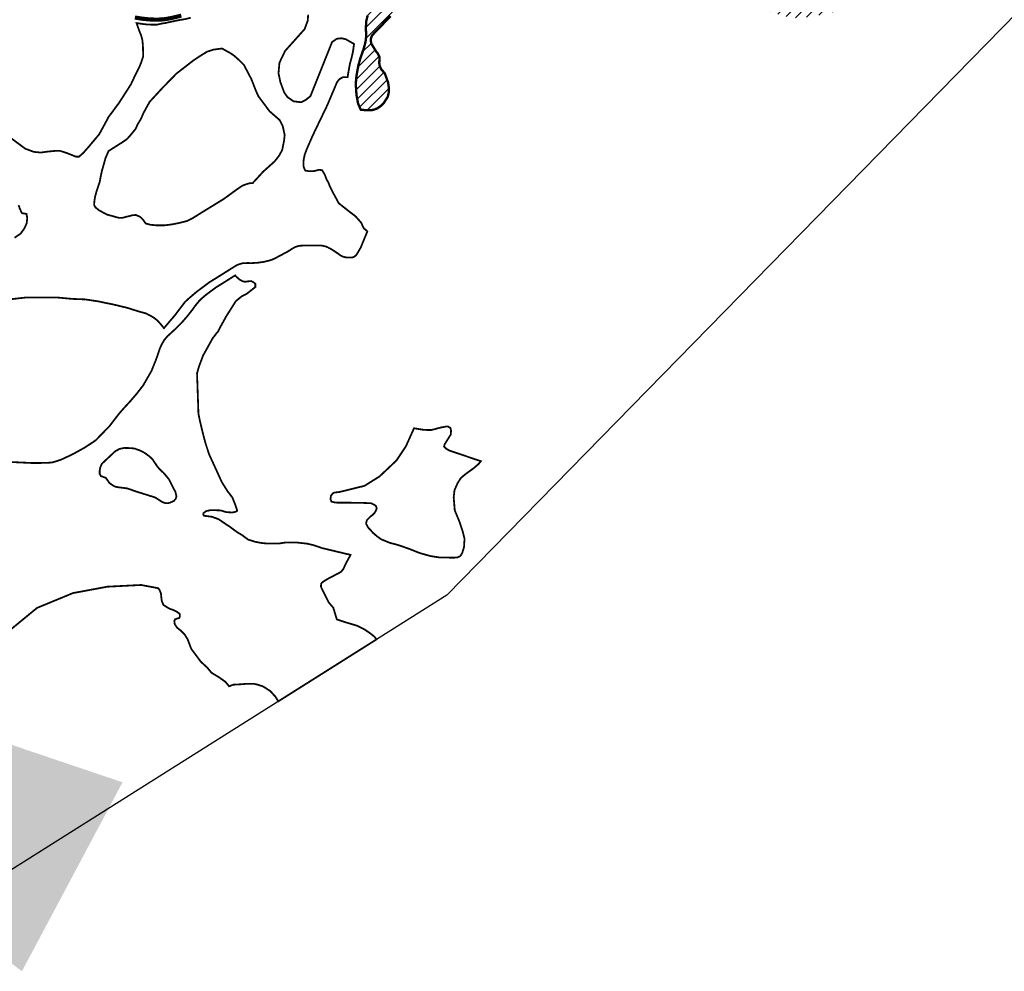
# Model space of a CAD drawing. Extents: x 36587064 to 36587905, y 3106324 to 3106999.
# Drawn here: x 36587800 to 36587831, y 3106515 to 3106544 of the extents above; entities that cross this region are included whole.
import ezdxf

# ---------------------------------------------------------------- set-up
doc = ezdxf.new("R2010")
doc.units = 0
doc.header["$LTSCALE"] = 0.5
for name, color, linetype in [('建设规模范围', 7, 'CONTINUOUS'), ('新建田间道路', 7, 'CONTINUOUS'), ('村界', 7, 'CONTINUOUS'), ('灌溉渠', 7, 'CONTINUOUS'), ('田土坎整修区域', 192, 'CONTINUOUS')]:
    doc.layers.add(name, color=color, linetype=linetype)
doc.styles.get("Standard").update_dxf_attribs({"font": 'rs.shx', "bigfont": 'hztxt.shx'})
doc.dimstyles.new('ISO-25', dxfattribs={"dimtxt": 2.5, "dimasz": 2.5, "dimexe": 1.25, "dimexo": 0.625, "dimtad": 1, "dimtxsty": 'Standard', "dimcen": 2.5, "dimadec": 0, "dimazin": 0, "dimtfac": 1, "dimtmove": 0, "dimatfit": 3, "dimfxl": 0, "dimarcsym": 0})

msp = doc.modelspace()

# ---------------------------------------------------------------- hatches: boundary and pattern name
at = {"layer": '田土坎整修区域'}
h = msp.add_hatch(dxfattribs=at)
h.set_pattern_fill('ANSI31', color=256, scale=1.8225, style=0)
h.set_pattern_definition([(45, (35253613.15029, 2993322.35038), (-0.16108776359, 0.16108776359), [])])
h.paths.add_polyline_path([(36587836.336, 3106551.347), (36587836.398, 3106551.2), (36587836.367, 3106550.961), (36587836.259, 3106550.73), (36587836.043, 3106550.413), (36587835.472, 3106549.379), (36587835.325, 3106549.178), (36587835.132, 3106548.939), (36587834.955, 3106548.769), (36587834.631, 3106548.545), (36587834.237, 3106548.221), (36587833.758, 3106547.457), (36587833.619, 3106547.226), (36587833.45, 3106546.986), (36587833.386, 3106546.819), (36587832.938, 3106546.36), (36587832.855, 3106546.299), (36587832.554, 3106546.215), (36587832.153, 3106546.114), (36587831.999, 3106545.983), (36587831.914, 3106545.79), (36587831.914, 3106545.512), (36587831.922, 3106545.321), (36587831.685, 3106545.079), (36587829.993, 3106545.001), (36587829.885, 3106545.022), (36587829.285, 3106545.129), (36587828.992, 3106545.16), (36587828.839, 3106545.176), (36587828.485, 3106545.191), (36587828.131, 3106545.191), (36587827.792, 3106545.191), (36587827.45, 3106545.109), (36587827.085, 3106545.022), (36587826.638, 3106544.775), (36587826.269, 3106544.575), (36587825.73, 3106544.406), (36587825.099, 3106544.252), (36587824.576, 3106544.144), (36587824.222, 3106544.114), (36587823.899, 3106544.129), (36587823.406, 3106544.268), (36587822.637, 3106544.498), (36587822.129, 3106544.745), (36587821.413, 3106545.091), (36587820.757, 3106545.255), (36587820.1, 3106545.357), (36587819.505, 3106545.439), (36587818.889, 3106545.522), (36587818.11, 3106545.727), (36587817.33, 3106545.829), (36587817.228, 3106545.852), (36587817.139, 3106545.909), (36587817.098, 3106545.982), (36587817.031, 3106546.16), (36587818.615, 3106546.676), (36587818.897, 3106546.784), (36587819.276, 3106546.979), (36587819.731, 3106547.206), (36587820.045, 3106547.329), (36587820.153, 3106547.362), (36587820.305, 3106547.373), (36587820.413, 3106547.373), (36587820.608, 3106547.373), (36587820.825, 3106547.308), (36587821.042, 3106547.21), (36587821.41, 3106547.048), (36587821.551, 3106547.026), (36587821.681, 3106547.004), (36587822.125, 3106546.961), (36587822.515, 3106546.928), (36587822.656, 3106546.885), (36587822.862, 3106546.788), (36587823.36, 3106546.571), (36587823.566, 3106546.506), (36587823.815, 3106546.441), (36587825.006, 3106546.235), (36587825.412, 3106546.204), (36587825.474, 3106546.232), (36587825.655, 3106546.315), (36587825.832, 3106546.406), (36587826.049, 3106546.498), (36587826.203, 3106546.572), (36587826.258, 3106546.595), (36587826.369, 3106546.641), (36587826.442, 3106546.644), (36587826.662, 3106546.655), (36587826.706, 3106546.658), (36587826.75, 3106546.643), (36587826.782, 3106546.639), (36587826.925, 3106546.599), (36587827.165, 3106546.484), (36587827.325, 3106546.427), (36587827.485, 3106546.41), (36587827.67, 3106546.41), (36587827.822, 3106546.395), (36587828.015, 3106546.386), (36587828.178, 3106546.429), (36587828.294, 3106546.476), (36587828.301, 3106546.48), (36587828.375, 3106546.515), (36587828.414, 3106546.538), (36587828.478, 3106546.575), (36587828.555, 3106546.609), (36587828.662, 3106546.635), (36587828.715, 3106546.647), (36587828.902, 3106546.611), (36587828.96, 3106546.6), (36587829.037, 3106546.587), (36587829.109, 3106546.58), (36587829.515, 3106546.578), (36587829.95, 3106546.648), (36587830.119, 3106546.667), (36587830.372, 3106546.738), (36587830.463, 3106546.777), (36587830.502, 3106546.816), (36587830.593, 3106546.888), (36587830.723, 3106546.985), (36587830.814, 3106547.037), (36587830.924, 3106547.096), (36587831.093, 3106547.16), (36587831.236, 3106547.225), (36587831.333, 3106547.264), (36587831.547, 3106547.342), (36587831.956, 3106547.44), (36587832.106, 3106547.485), (36587832.184, 3106547.531), (36587832.268, 3106547.582), (36587832.366, 3106547.634), (36587832.482, 3106547.706), (36587832.58, 3106547.764), (36587832.632, 3106547.803), (36587832.658, 3106547.862), (36587832.638, 3106547.94), (36587832.58, 3106547.985), (36587832.502, 3106548.024), (36587832.469, 3106548.056), (36587832.443, 3106548.089), (36587832.404, 3106548.141), (36587832.424, 3106548.238), (36587832.476, 3106548.31), (36587832.56, 3106548.394), (36587832.774, 3106548.527), (36587832.839, 3106548.581), (36587832.945, 3106548.658), (36587833.018, 3106548.706), (36587833.07, 3106548.742), (36587833.246, 3106548.954), (36587833.304, 3106549.084), (36587833.363, 3106549.207), (36587833.39, 3106549.334), (36587833.384, 3106549.469), (36587833.384, 3106549.587), (36587833.424, 3106549.69), (36587833.487, 3106549.729), (36587833.534, 3106549.721), (36587833.636, 3106549.713), (36587833.731, 3106549.674), (36587833.864, 3106549.603), (36587833.975, 3106549.548), (36587834.093, 3106549.524), (36587834.195, 3106549.532), (36587834.274, 3106549.556), (36587834.305, 3106549.635), (36587834.297, 3106549.658), (36587834.258, 3106549.729), (36587834.171, 3106549.792), (36587834.1, 3106549.855), (36587834.045, 3106549.902), (36587834.006, 3106549.941), (36587833.959, 3106549.997), (36587833.817, 3106550.398), (36587833.762, 3106550.54), (36587833.723, 3106550.658), (36587833.66, 3106550.76), (36587833.605, 3106550.846), (36587833.542, 3106550.894), (36587833.455, 3106550.964), (36587833.101, 3106551.098), (36587833.046, 3106551.123), (36587832.959, 3106551.161), (36587832.826, 3106551.201), (36587832.708, 3106551.201), (36587832.613, 3106551.177), (36587832.487, 3106551.122), (36587832.385, 3106551.02), (36587832.149, 3106550.815), (36587831.999, 3106550.697), (36587831.795, 3106550.587), (36587831.614, 3106550.532), (36587831.417, 3106550.524), (36587831.22, 3106550.532), (36587831.095, 3106550.561), (36587830.967, 3106550.561), (36587830.474, 3106550.561), (36587830.153, 3106550.561), (36587829.963, 3106550.552), (36587829.729, 3106550.535), (36587829.47, 3106550.491), (36587829.141, 3106550.379), (36587828.942, 3106550.292), (36587828.794, 3106550.188), (36587828.708, 3106550.11), (36587828.405, 3106549.79), (36587828.284, 3106549.617), (36587828.197, 3106549.407), (36587828.145, 3106549.323), (36587828.041, 3106549.232), (36587827.953, 3106549.185), (36587827.918, 3106549.167), (36587827.782, 3106549.173), (36587827.652, 3106549.199), (36587827.502, 3106549.284), (36587827.399, 3106549.297), (36587827.282, 3106549.271), (36587827.197, 3106549.212), (36587827.145, 3106549.16), (36587827.067, 3106549.076), (36587826.977, 3106549.03), (36587826.886, 3106549.011), (36587826.788, 3106549.03), (36587826.749, 3106549.043), (36587826.697, 3106549.089), (36587826.626, 3106549.18), (36587826.542, 3106549.271), (36587826.457, 3106549.316), (36587826.353, 3106549.329), (36587826.275, 3106549.323), (36587826.223, 3106549.303), (36587826.219, 3106549.293), (36587825.787, 3106549.667), (36587825.677, 3106549.761), (36587825.622, 3106549.808), (36587825.575, 3106549.919), (36587825.567, 3106549.981), (36587825.567, 3106550.084), (36587825.598, 3106550.17), (36587825.669, 3106550.233), (36587825.834, 3106550.343), (36587825.897, 3106550.391), (36587825.984, 3106550.461), (36587825.992, 3106550.509), (36587825.968, 3106550.54), (36587825.937, 3106550.54), (36587825.874, 3106550.54), (36587825.779, 3106550.517), (36587825.653, 3106550.454), (36587825.583, 3106550.422), (36587825.472, 3106550.343), (36587825.362, 3106550.296), (36587825.244, 3106550.296), (36587825.165, 3106550.351), (36587825.181, 3106550.422), (36587825.205, 3106550.485), (36587825.26, 3106550.548), (36587825.703, 3106550.784), (36587825.756, 3106550.802), (36587825.88, 3106550.82), (36587825.956, 3106550.802), (36587826.068, 3106550.772), (36587826.151, 3106550.778), (36587826.204, 3106550.831), (36587826.251, 3106550.908), (36587826.281, 3106550.997), (36587826.287, 3106551.121), (36587826.287, 3106551.244), (36587826.245, 3106551.345), (36587826.086, 3106551.528), (36587825.998, 3106551.628), (36587825.915, 3106551.669), (36587825.785, 3106551.681), (36587825.579, 3106551.658), (36587825.472, 3106551.646), (36587825.36, 3106551.646), (36587825.23, 3106551.646), (36587825.059, 3106551.669), (36587824.876, 3106551.722), (36587824.758, 3106551.77), (36587824.699, 3106551.835), (36587824.522, 3106552.142), (36587824.463, 3106552.189), (36587824.404, 3106552.189), (36587824.345, 3106552.177), (36587824.257, 3106552.1), (36587824.168, 3106552.012), (36587824.109, 3106551.959), (36587824.056, 3106551.923), (36587823.897, 3106551.882), (36587823.843, 3106551.882), (36587823.773, 3106551.894), (36587823.702, 3106551.923), (36587823.655, 3106551.964), (36587823.452, 3106552.114), (36587823.494, 3106552.166), (36587823.655, 3106552.374), (36587823.805, 3106552.616), (36587823.822, 3106552.644), (36587823.847, 3106552.675), (36587823.984, 3106552.772), (36587824.127, 3106552.881), (36587824.23, 3106552.966), (36587824.327, 3106553.103), (36587824.367, 3106553.206), (36587824.384, 3106553.321), (36587824.369, 3106553.398), (36587824.361, 3106553.435), (36587824.344, 3106553.446), (36587824.275, 3106553.498), (36587824.207, 3106553.532), (36587824.147, 3106553.553), (36587824.11, 3106553.567), (36587823.972, 3106553.595), (36587823.744, 3106553.658), (36587823.661, 3106553.69), (36587823.538, 3106553.738), (36587823.441, 3106553.807), (36587823.429, 3106553.904), (36587823.464, 3106553.961), (36587823.584, 3106554.001), (36587823.727, 3106554.052), (36587823.727, 3106554.098), (36587823.669, 3106554.155), (36587823.538, 3106554.207), (36587823.487, 3106554.22), (36587823.401, 3106554.241), (36587823.235, 3106554.27), (36587823.182, 3106554.29), (36587823.075, 3106554.333), (36587822.903, 3106554.447), (36587822.772, 3106554.555), (36587822.646, 3106554.618), (36587822.463, 3106554.601), (36587822.332, 3106554.521), (36587822.24, 3106554.453), (36587822.063, 3106554.384), (36587821.817, 3106554.39), (36587821.703, 3106554.361), (36587821.629, 3106554.281), (36587821.509, 3106554.092), (36587821.4, 3106553.927), (36587821.38, 3106553.898), (36587821.342, 3106553.814), (36587821.255, 3106553.633), (36587821.212, 3106553.546), (36587821.134, 3106553.425), (36587821.056, 3106553.304), (36587820.978, 3106553.182), (36587820.909, 3106553.096), (36587820.442, 3106552.611), (36587820.251, 3106552.386), (36587820.052, 3106552.178), (36587819.888, 3106552.005), (36587819.539, 3106551.717), (36587819.314, 3106551.578), (36587819.055, 3106551.396), (36587818.821, 3106551.258), (36587818.255, 3106550.822), (36587818.024, 3106550.591), (36587817.828, 3106550.372), (36587817.02, 3106549.656), (36587816.616, 3106549.125), (36587816.028, 3106548.433), (36587815.205, 3106547.552), (36587814.944, 3106547.028), (36587815.02, 3106546.813), (36587815.155, 3106546.705), (36587815.398, 3106546.636), (36587815.623, 3106546.636), (36587815.764, 3106546.643), (36587815.763, 3106546.407), (36587815.781, 3106546.355), (36587815.807, 3106546.299), (36587815.84, 3106546.24), (36587815.884, 3106546.188), (36587815.979, 3106546.106), (36587815.855, 3106545.95), (36587815.774, 3106545.828), (36587815.652, 3106545.738), (36587815.506, 3106545.682), (36587815.376, 3106545.641), (36587815.002, 3106545.625), (36587814.375, 3106545.583), (36587813.821, 3106545.522), (36587813.39, 3106545.439), (36587813.37, 3106545.425), (36587813.342, 3106545.401), (36587813.315, 3106545.37), (36587813.284, 3106545.336), (36587813.257, 3106545.295), (36587813.209, 3106545.23), (36587812.976, 3106545.014), (36587812.88, 3106544.969), (36587812.784, 3106544.945), (36587812.363, 3106544.932), (36587812.278, 3106544.901), (36587812.247, 3106544.859), (36587812.235, 3106544.779), (36587812.265, 3106544.725), (36587812.308, 3106544.712), (36587812.418, 3106544.67), (36587812.442, 3106544.597), (36587812.393, 3106544.517), (36587812.296, 3106544.475), (36587812.046, 3106544.444), (36587811.991, 3106544.426), (36587811.936, 3106544.402), (36587811.905, 3106544.374), (36587811.674, 3106544.164), (36587811.175, 3106543.652), (36587811.101, 3106543.567), (36587811.071, 3106543.481), (36587811.071, 3106543.396), (36587811.077, 3106543.329), (36587811.236, 3106543.073), (36587811.278, 3106543.024), (36587811.333, 3106542.915), (36587811.327, 3106542.714), (36587811.345, 3106542.622), (36587811.382, 3106542.543), (36587811.498, 3106542.403), (36587811.597, 3106542.131), (36587811.621, 3106541.968), (36587811.621, 3106541.838), (36587811.589, 3106541.692), (36587811.454, 3106541.481), (36587811.356, 3106541.394), (36587811.259, 3106541.329), (36587811.139, 3106541.286), (36587811.009, 3106541.275), (36587810.934, 3106541.275), (36587810.759, 3106541.293), (36587810.743, 3106541.322), (36587810.674, 3106541.488), (36587810.626, 3106541.758), (36587810.607, 3106542.057), (36587810.616, 3106542.253), (36587810.634, 3106542.374), (36587810.683, 3106542.645), (36587810.742, 3106542.861), (36587810.838, 3106543.135), (36587810.885, 3106543.296), (36587810.911, 3106543.42), (36587810.926, 3106543.556), (36587810.915, 3106543.799), (36587810.927, 3106544.011), (36587810.968, 3106544.183), (36587810.995, 3106544.294), (36587811.042, 3106544.387), (36587811.148, 3106544.596), (36587811.525, 3106545.188), (36587811.85, 3106545.695), (36587812.075, 3106546.05), (36587812.111, 3106546.114), (36587812.142, 3106546.163), (36587812.212, 3106546.225), (36587812.252, 3106546.247), (36587812.294, 3106546.267), (36587812.382, 3106546.32), (36587812.424, 3106546.344), (36587812.499, 3106546.395), (36587812.637, 3106546.529), (36587812.815, 3106546.729), (36587813.007, 3106546.964), (36587813.165, 3106547.159), (36587813.249, 3106547.306), (36587813.544, 3106547.949), (36587813.726, 3106548.467), (36587813.741, 3106548.51), (36587813.938, 3106549.044), (36587814.055, 3106549.282), (36587814.13, 3106549.468), (36587814.2, 3106549.636), (36587814.288, 3106549.853), (36587814.393, 3106550.129), (36587814.49, 3106550.376), (36587814.576, 3106550.579), (36587814.68, 3106550.769), (36587814.728, 3106550.842), (36587814.828, 3106550.956), (36587814.872, 3106551.003), (36587815.14, 3106551.253), (36587815.511, 3106551.564), (36587816.484, 3106552.225), (36587817.16, 3106552.767), (36587818.186, 3106553.462), (36587818.693, 3106553.802), (36587818.821, 3106553.888), (36587818.901, 3106553.939), (36587818.999, 3106554.029), (36587819.091, 3106554.136), (36587819.189, 3106554.268), (36587819.228, 3106554.345), (36587819.25, 3106554.41), (36587819.263, 3106554.563), (36587819.461, 3106554.573), (36587819.57, 3106554.606), (36587819.7, 3106554.638), (36587819.851, 3106554.703), (36587820.458, 3106555.104), (36587821.693, 3106556.295), (36587822.202, 3106556.794), (36587822.267, 3106556.902), (36587822.321, 3106557.065), (36587822.462, 3106557.725), (36587822.614, 3106558.581), (36587822.679, 3106558.874), (36587822.722, 3106558.96), (36587822.809, 3106559.079), (36587822.884, 3106559.166), (36587823.112, 3106559.318), (36587823.242, 3106559.383), (36587823.394, 3106559.459), (36587823.578, 3106559.513), (36587824.033, 3106559.567), (36587824.239, 3106559.567), (36587824.412, 3106559.567), (36587824.542, 3106559.567), (36587824.726, 3106559.61), (36587824.91, 3106559.719), (36587825.387, 3106560.271), (36587825.798, 3106560.834), (36587826.102, 3106561.365), (36587826.53, 3106562.173), (36587826.703, 3106562.12), (36587826.718, 3106562.113), (36587826.784, 3106562.078), (36587826.84, 3106562.04), (36587826.942, 3106561.977), (36587826.691, 3106561.753), (36587826.648, 3106561.645), (36587826.615, 3106561.406), (36587826.637, 3106561.168), (36587826.734, 3106560.93), (36587827.168, 3106560.444), (36587827.237, 3106560.216), (36587827.214, 3106559.791), (36587826.894, 3106559.428), (36587826.158, 3106558.504), (36587825.84, 3106557.984), (36587825.796, 3106557.868), (36587825.753, 3106557.709), (36587825.724, 3106557.579), (36587825.724, 3106557.464), (36587825.71, 3106557.305), (36587825.739, 3106557.103), (36587825.825, 3106557.001), (36587826.129, 3106556.857), (36587828.512, 3106556.482), (36587829.032, 3106556.496), (36587829.263, 3106556.496), (36587829.422, 3106556.539), (36587829.552, 3106556.626), (36587829.696, 3106556.727), (36587829.812, 3106556.871), (36587829.956, 3106557.234), (36587830.136, 3106557.234), (36587830.429, 3106557.326), (36587830.659, 3106557.419), (36587830.875, 3106557.557), (36587831.198, 3106557.726), (36587831.555, 3106557.839), (36587831.698, 3106557.847), (36587831.999, 3106557.882), (36587832.229, 3106557.893), (36587832.359, 3106557.875), (36587832.417, 3106557.853), (36587832.541, 3106557.771), (36587832.567, 3106557.723), (36587832.574, 3106557.65), (36587832.555, 3106557.61), (36587831.758, 3106556.951), (36587831.646, 3106556.812), (36587831.464, 3106556.57), (36587831.178, 3106556.31), (36587831.109, 3106556.25), (36587830.945, 3106556.077), (36587830.871, 3106555.988), (36587830.865, 3106555.98), (36587830.759, 3106555.766), (36587830.702, 3106555.471), (36587830.65, 3106555.202), (36587830.685, 3106554.839), (36587830.728, 3106554.657), (36587830.772, 3106554.354), (36587830.884, 3106554.111), (36587830.957, 3106554.035), (36587830.901, 3106553.913), (36587830.889, 3106553.81), (36587830.889, 3106553.701), (36587830.878, 3106553.598), (36587830.832, 3106553.496), (36587830.739, 3106553.418), (36587830.734, 3106553.407), (36587830.62, 3106553.255), (36587830.613, 3106553.14), (36587830.616, 3106553.067), (36587830.62, 3106552.958), (36587830.681, 3106552.874), (36587830.711, 3106552.859), (36587830.788, 3106552.82), (36587830.896, 3106552.814), (36587830.925, 3106552.813), (36587831.093, 3106552.858), (36587831.238, 3106552.904), (36587831.436, 3106552.973), (36587831.573, 3106553.002), (36587831.652, 3106552.993), (36587831.678, 3106552.976), (36587831.705, 3106552.922), (36587831.731, 3106552.847), (36587831.758, 3106552.825), (36587831.806, 3106552.785), (36587831.877, 3106552.781), (36587831.935, 3106552.803), (36587832.072, 3106552.909), (36587832.152, 3106552.949), (36587832.223, 3106552.945), (36587832.293, 3106552.936), (36587832.751, 3106552.873), (36587832.784, 3106552.88), (36587832.888, 3106552.871), (36587833.242, 3106552.88), (36587833.313, 3106552.892), (36587833.395, 3106552.892), (36587833.472, 3106552.868), (36587833.519, 3106552.839), (36587833.543, 3106552.803), (36587833.567, 3106552.756), (36587833.602, 3106552.703), (36587833.643, 3106552.68), (36587833.72, 3106552.65), (36587833.773, 3106552.615), (36587833.791, 3106552.573), (36587833.791, 3106552.55), (36587833.779, 3106552.52), (36587833.744, 3106552.497), (36587833.673, 3106552.467), (36587833.614, 3106552.455), (36587833.537, 3106552.449), (36587833.455, 3106552.438), (36587833.401, 3106552.426), (36587833.336, 3106552.408), (36587833.295, 3106552.39), (36587833.277, 3106552.337), (36587833.224, 3106552.204), (36587833.199, 3106552.075), (36587833.214, 3106552.023), (36587833.425, 3106551.948), (36587833.734, 3106551.947), (36587833.881, 3106551.916), (36587834.038, 3106551.874), (36587834.206, 3106551.8), (36587834.279, 3106551.706), (36587834.342, 3106551.591), (36587834.405, 3106551.465), (36587834.416, 3106551.36), (36587834.437, 3106551.255), (36587834.447, 3106551.213), (36587834.5, 3106551.16), (36587834.636, 3106551.098), (36587835.049, 3106551.104), (36587835.179, 3106551.095), (36587835.239, 3106551.094), (36587835.265, 3106551.094), (36587835.33, 3106551.094), (36587835.411, 3106551.094), (36587835.494, 3106551.097), (36587835.57, 3106551.099), (36587835.645, 3106551.105), (36587835.722, 3106551.114), (36587835.813, 3106551.128), (36587835.853, 3106551.146), (36587835.901, 3106551.168), (36587835.943, 3106551.194), (36587835.992, 3106551.226), (36587836.014, 3106551.256), (36587836.037, 3106551.307), (36587836.055, 3106551.356), (36587836.089, 3106551.461), (36587836.109, 3106551.527)])
h.paths.add_polyline_path([(36587826.264, 3106554.458), (36587826.273, 3106554.499), (36587826.434, 3106554.471), (36587826.828, 3106554.385), (36587827.091, 3106554.362), (36587827.364, 3106554.378), (36587827.597, 3106554.492), (36587827.818, 3106554.622), (36587827.963, 3106554.675), (36587828.054, 3106554.736), (36587828.1, 3106554.827), (36587828.077, 3106555.034), (36587828.069, 3106555.102), (36587828.024, 3106555.323), (36587827.978, 3106555.536), (36587827.896, 3106555.625), (36587827.879, 3106555.643), (36587827.746, 3106555.717), (36587827.566, 3106555.726), (36587826.948, 3106555.802), (36587826.491, 3106555.832), (36587826.216, 3106555.931), (36587826.003, 3106555.992), (36587825.912, 3106555.939), (36587825.904, 3106555.855), (36587825.905, 3106555.843), (36587826.156, 3106555.281), (36587825.905, 3106555.252), (36587825.544, 3106555.252), (36587825.299, 3106555.252), (36587825.081, 3106555.207), (36587824.909, 3106555.13), (36587824.886, 3106555.102), (36587824.88, 3106555.005), (36587824.892, 3106554.879), (36587824.954, 3106554.605), (36587825.015, 3106554.47), (36587825.223, 3106554.396), (36587825.444, 3106554.358), (36587825.779, 3106554.327), (36587826.202, 3106554.288)], flags=16)

# ---------------------------------------------------------------- linework, layer by layer
at = {"layer": '建设规模范围', "color": 6, "const_width": 0.0547}
for points in [[(36587809.142, 3106544.212), (36587809.131, 3106544.028), (36587809.077, 3106543.887), (36587809.034, 3106543.768), (36587808.434, 3106543.097), (36587808.261, 3106542.736), (36587808.232, 3106542.418), (36587808.289, 3106542.143), (36587808.405, 3106541.826), (36587808.506, 3106541.681), (36587808.694, 3106541.551), (36587808.925, 3106541.522), (36587809.069, 3106541.594), (36587809.214, 3106541.71), (36587809.878, 3106543.371), (36587810.023, 3106543.472), (36587810.167, 3106543.487), (36587810.297, 3106543.458), (36587810.551, 3106543.312), (36587810.531, 3106543.16), (36587810.514, 3106543.051), (36587810.477, 3106542.891), (36587810.425, 3106542.703), (36587810.373, 3106542.417), (36587810.354, 3106542.289), (36587810.214, 3106542.293), (36587810.147, 3106542.257), (36587810.092, 3106542.22), (36587810.025, 3106542.129), (36587809.732, 3106541.434), (36587809.281, 3106540.496), (36587809.103, 3106540.088), (36587809.038, 3106539.917), (36587809.006, 3106539.763), (36587808.998, 3106539.665), (36587808.998, 3106539.56), (36587809.022, 3106539.487), (36587809.055, 3106539.422), (36587809.168, 3106539.405), (36587809.307, 3106539.405), (36587809.477, 3106539.446), (36587809.518, 3106539.446), (36587809.575, 3106539.43), (36587809.648, 3106539.308), (36587809.715, 3106539.137), (36587809.751, 3106539.082), (36587809.758, 3106539.075), (36587809.808, 3106538.939), (36587809.884, 3106538.786), (36587809.983, 3106538.603), (36587810.082, 3106538.42), (36587810.41, 3106538.161), (36587810.6, 3106538.016), (36587810.768, 3106537.826), (36587810.852, 3106537.651), (36587810.962, 3106537.556), (36587810.758, 3106537.06), (36587810.624, 3106536.831), (36587810.578, 3106536.792), (36587810.532, 3106536.763), (36587810.483, 3106536.751), (36587810.427, 3106536.751), (36587810.364, 3106536.751), (36587810.278, 3106536.761), (36587810.21, 3106536.78), (36587810.14, 3106536.812), (36587810.091, 3106536.851), (36587810.054, 3106536.878), (36587809.874, 3106536.997), (36587809.752, 3106537.063), (36587809.696, 3106537.087), (36587809.626, 3106537.104), (36587809.555, 3106537.119), (36587809.462, 3106537.119), (36587809.439, 3106537.12), (36587809.203, 3106537.12), (36587809.178, 3106537.119), (36587809.101, 3106537.119), (36587808.964, 3106537.118), (36587808.939, 3106537.118), (36587808.886, 3106537.113), (36587808.86, 3106537.109), (36587808.812, 3106537.097), (36587808.778, 3106537.087), (36587808.736, 3106537.068), (36587808.658, 3106537.027), (36587808.529, 3106536.943), (36587808.278, 3106536.809), (36587808.086, 3106536.707), (36587807.957, 3106536.661), (36587807.799, 3106536.622), (36587807.601, 3106536.593), (36587807.379, 3106536.579), (36587807.32, 3106536.583), (36587807.281, 3106536.583), (36587807.148, 3106536.579), (36587807.09, 3106536.566), (36587807.035, 3106536.55), (36587806.957, 3106536.521), (36587806.866, 3106536.466), (36587806.37, 3106536.153), (36587806.105, 3106535.99), (36587805.718, 3106535.7), (36587805.459, 3106535.478), (36587805.358, 3106535.384), (36587805.046, 3106534.973), (36587804.93, 3106534.837), (36587804.721, 3106534.59), (36587804.714, 3106534.582), (36587804.631, 3106534.686), (36587804.516, 3106534.816), (36587804.386, 3106534.917), (36587804.169, 3106535.033), (36587803.909, 3106535.105), (36587803.591, 3106535.206), (36587803.172, 3106535.307), (36587802.681, 3106535.408), (36587802.291, 3106535.466), (36587801.901, 3106535.481), (36587801.439, 3106535.524), (36587801.136, 3106535.524), (36587800.861, 3106535.524), (36587800.63, 3106535.524), (36587800.472, 3106535.524), (36587799.884, 3106535.457)], [(36587811.674, 3106544.164), (36587811.175, 3106543.652), (36587811.101, 3106543.567), (36587811.071, 3106543.481), (36587811.071, 3106543.396), (36587811.077, 3106543.329), (36587811.236, 3106543.073), (36587811.278, 3106543.024), (36587811.333, 3106542.915), (36587811.327, 3106542.714), (36587811.345, 3106542.622), (36587811.382, 3106542.543), (36587811.498, 3106542.403), (36587811.597, 3106542.131), (36587811.621, 3106541.968), (36587811.621, 3106541.838), (36587811.589, 3106541.692), (36587811.454, 3106541.481), (36587811.356, 3106541.394), (36587811.259, 3106541.329), (36587811.139, 3106541.286), (36587811.009, 3106541.275), (36587810.934, 3106541.275), (36587810.759, 3106541.293), (36587810.743, 3106541.322), (36587810.674, 3106541.488), (36587810.626, 3106541.758), (36587810.607, 3106542.057), (36587810.616, 3106542.253), (36587810.634, 3106542.374), (36587810.683, 3106542.645), (36587810.742, 3106542.861), (36587810.838, 3106543.135), (36587810.885, 3106543.296), (36587810.911, 3106543.42), (36587810.926, 3106543.556), (36587810.915, 3106543.799), (36587810.927, 3106544.011), (36587810.968, 3106544.183)], [(36587799.621, 3106540.713), (36587800.455, 3106540.095), (36587800.715, 3106539.998), (36587800.932, 3106539.976), (36587801.17, 3106540.009), (36587801.397, 3106540.03), (36587801.519, 3106540.03), (36587801.742, 3106539.957), (36587802.008, 3106539.851), (36587802.108, 3106539.851), (36587802.116, 3106539.858), (36587802.237, 3106539.965), (36587802.384, 3106540.132), (36587802.405, 3106540.156), (36587802.725, 3106540.537), (36587802.731, 3106540.548), (36587802.948, 3106540.946), (36587803.007, 3106541.055), (36587803.014, 3106541.072), (36587803.133, 3106541.23), (36587803.331, 3106541.498), (36587803.7, 3106542.071), (36587803.853, 3106542.397), (36587803.955, 3106542.594), (36587804.026, 3106542.773), (36587804.077, 3106542.926), (36587804.068, 3106543.271), (36587804.053, 3106543.418), (36587804.018, 3106543.561), (36587803.942, 3106543.755), (36587803.873, 3106543.953), (36587803.995, 3106543.935), (36587804.092, 3106543.922), (36587804.202, 3106543.91), (36587804.324, 3106543.906), (36587804.508, 3106543.906), (36587804.648, 3106543.939), (36587804.748, 3106543.954), (36587804.789, 3106543.96), (36587804.84, 3106543.974), (36587805.173, 3106544.044), (36587805.291, 3106544.063), (36587805.392, 3106544.081), (36587805.538, 3106544.117)], [(36587800.125, 3106537.358), (36587800.313, 3106537.488), (36587800.428, 3106537.647), (36587800.5, 3106537.806), (36587800.515, 3106537.965), (36587800.491, 3106538.094), (36587800.378, 3106538.11), (36587800.351, 3106538.12), (36587800.331, 3106538.16), (36587800.284, 3106538.26), (36587800.271, 3106538.314), (36587800.244, 3106538.359)], [(36587799.979, 3106530.473), (36587800.322, 3106530.456), (36587800.657, 3106530.441), (36587800.864, 3106530.441), (36587801.138, 3106530.446), (36587801.281, 3106530.458), (36587801.403, 3106530.493), (36587801.518, 3106530.531), (36587801.609, 3106530.568), (36587801.917, 3106530.713), (36587802.288, 3106530.919), (36587802.522, 3106531.073), (36587802.622, 3106531.14), (36587802.77, 3106531.295), (36587803.042, 3106531.574), (36587803.335, 3106531.956), (36587803.467, 3106532.107), (36587803.686, 3106532.345), (36587803.881, 3106532.574), (36587804.076, 3106532.825), (36587804.33, 3106533.266), (36587804.475, 3106533.626), (36587804.588, 3106533.957), (36587804.634, 3106534.063), (36587804.721, 3106534.215), (36587804.815, 3106534.328), (36587805.03, 3106534.525), (36587805.253, 3106534.745), (36587805.425, 3106534.942), (36587805.587, 3106535.148), (36587805.684, 3106535.282), (36587805.785, 3106535.404), (36587805.861, 3106535.483), (36587806.007, 3106535.608), (36587806.316, 3106535.838), (36587806.497, 3106535.949), (36587806.901, 3106536.204), (36587806.933, 3106536.167), (36587807.036, 3106536.076), (36587807.128, 3106536.024), (36587807.196, 3106536.007), (36587807.288, 3106536.019), (36587807.391, 3106536.03), (36587807.459, 3106535.996), (36587807.522, 3106535.944), (36587807.522, 3106535.847), (36587807.408, 3106535.756), (36587807.259, 3106535.641), (36587807.111, 3106535.567), (36587806.922, 3106535.413), (36587806.63, 3106534.95), (36587806.43, 3106534.589), (36587806.375, 3106534.475), (36587806.351, 3106534.454), (36587806.207, 3106534.267), (36587805.918, 3106533.747), (36587805.788, 3106533.4), (36587805.73, 3106533.198), (36587805.755, 3106532.491), (36587805.773, 3106531.956), (36587805.817, 3106531.739), (36587805.918, 3106531.32), (36587805.99, 3106531.046), (36587806.105, 3106530.699), (36587806.495, 3106529.847), (36587806.669, 3106529.572), (36587806.813, 3106529.385), (36587806.9, 3106529.168), (36587806.958, 3106528.995), (36587806.958, 3106528.97), (36587806.92, 3106528.942), (36587806.81, 3106528.921), (36587806.631, 3106528.931), (36587806.457, 3106528.984), (36587806.157, 3106528.995), (36587806.009, 3106528.963), (36587805.93, 3106528.905), (36587805.92, 3106528.863), (36587805.946, 3106528.821), (36587805.978, 3106528.816), (36587806.188, 3106528.789), (36587806.388, 3106528.716), (36587806.646, 3106528.542), (36587806.731, 3106528.489), (36587806.846, 3106528.4), (36587806.973, 3106528.31), (36587807.103, 3106528.233), (36587807.3, 3106528.088), (36587807.526, 3106528.018), (36587807.574, 3106528.009), (36587807.636, 3106527.997), (36587807.74, 3106527.98), (36587807.874, 3106527.968), (36587807.984, 3106527.968), (36587808.112, 3106527.968), (36587808.246, 3106527.968), (36587808.441, 3106527.998), (36587808.63, 3106527.998), (36587808.8, 3106527.998), (36587808.959, 3106527.98), (36587809.117, 3106527.962), (36587809.3, 3106527.919), (36587809.568, 3106527.828), (36587810.446, 3106527.618), (36587810.299, 3106527.351), (36587810.222, 3106527.182), (36587810.153, 3106527.097), (36587809.744, 3106526.881), (36587809.605, 3106526.796), (36587809.543, 3106526.742), (36587809.535, 3106526.642), (36587809.768, 3106526.166), (36587809.916, 3106525.993), (36587810.023, 3106525.637), (36587810.332, 3106525.536), (36587810.648, 3106525.442), (36587810.869, 3106525.331), (36587811.042, 3106525.215), (36587811.174, 3106525.11), (36587811.243, 3106525.023), (36587808.226, 3106523.12), (36587808.138, 3106523.262), (36587807.98, 3106523.436), (36587807.832, 3106523.531), (36587807.743, 3106523.584), (36587807.596, 3106523.631), (36587807.48, 3106523.657), (36587807.243, 3106523.657), (36587807.027, 3106523.641), (36587806.843, 3106523.631), (36587806.716, 3106523.582), (36587806.606, 3106523.715), (36587806.416, 3106523.852), (36587806.174, 3106523.999), (36587806.037, 3106524.163), (36587805.848, 3106524.336), (36587805.553, 3106524.731), (36587805.442, 3106525.026), (36587805.342, 3106525.184), (36587805.216, 3106525.305), (36587805.116, 3106525.384), (36587805.047, 3106525.489), (36587805.032, 3106525.584), (36587805.053, 3106525.637), (36587805.116, 3106525.663), (36587805.179, 3106525.679), (36587805.205, 3106525.726), (36587805.195, 3106525.81), (36587805.1, 3106525.879), (36587805, 3106525.926), (36587804.879, 3106525.968), (36587804.7, 3106526.079), (36587804.647, 3106526.2), (36587804.632, 3106526.321), (36587804.621, 3106526.442), (36587804.568, 3106526.563), (36587804.528, 3106526.597), (36587804.01, 3106526.694), (36587802.975, 3106526.641), (36587802.266, 3106526.509), (36587801.924, 3106526.446), (36587800.818, 3106525.991), (36587799.529, 3106524.932)]]:
    msp.add_lwpolyline(points, dxfattribs=at)
for points in [[(36587802.915, 3106539.795), (36587802.872, 3106539.633), (36587802.807, 3106539.405), (36587802.774, 3106539.254), (36587802.742, 3106539.08), (36587802.688, 3106538.918), (36587802.644, 3106538.788), (36587802.601, 3106538.625), (36587802.579, 3106538.495), (36587802.569, 3106538.365), (36587802.612, 3106538.29), (36587802.72, 3106538.203), (36587802.959, 3106538.073), (36587803.316, 3106537.975), (36587803.438, 3106537.97), (36587803.552, 3106538.002), (36587803.657, 3106538.027), (36587803.747, 3106538.051), (36587803.852, 3106538.059), (36587803.982, 3106538.002), (36587804.072, 3106537.913), (36587804.153, 3106537.799), (36587804.299, 3106537.759), (36587804.47, 3106537.742), (36587804.567, 3106537.742), (36587804.738, 3106537.742), (36587804.871, 3106537.758), (36587804.941, 3106537.767), (36587805.152, 3106537.807), (36587805.42, 3106537.872), (36587805.599, 3106537.962), (36587805.818, 3106538.1), (36587806.551, 3106538.551), (36587806.952, 3106538.843), (36587807.126, 3106538.962), (36587807.293, 3106539.019), (36587807.354, 3106539.037), (36587807.439, 3106539.037), (36587807.767, 3106539.396), (36587807.94, 3106539.55), (36587808.113, 3106539.704), (36587808.248, 3106539.877), (36587808.344, 3106540.05), (36587808.402, 3106540.339), (36587808.422, 3106540.513), (36587808.364, 3106540.782), (36587808.267, 3106540.975), (36587807.959, 3106541.244), (36587807.613, 3106541.707), (36587807.536, 3106541.88), (36587807.401, 3106542.227), (36587807.17, 3106542.669), (36587807.035, 3106542.804), (36587806.862, 3106542.958), (36587806.746, 3106543.035), (36587806.498, 3106543.173), (36587806.236, 3106543.138), (36587806.039, 3106543.075), (36587805.824, 3106542.942), (36587805.614, 3106542.803), (36587805.097, 3106542.401), (36587804.672, 3106541.966), (36587804.275, 3106541.535), (36587804.088, 3106541.196), (36587804.012, 3106541.019), (36587803.906, 3106540.842), (36587803.844, 3106540.703), (36587803.672, 3106540.493), (36587803.576, 3106540.388), (36587803.428, 3106540.287), (36587803.013, 3106540.023)], [(36587813.532, 3106531.432), (36587813.521, 3106531.313), (36587813.337, 3106531.02), (36587813.315, 3106530.945), (36587813.38, 3106530.88), (36587813.477, 3106530.825), (36587814.447, 3106530.496), (36587814.376, 3106530.409), (36587814.213, 3106530.27), (36587813.986, 3106530.108), (36587813.831, 3106529.978), (36587813.734, 3106529.824), (36587813.636, 3106529.604), (36587813.612, 3106529.385), (36587813.645, 3106528.987), (36587813.783, 3106528.654), (36587813.888, 3106528.337), (36587813.945, 3106528.117), (36587813.929, 3106527.857), (36587813.872, 3106527.671), (36587813.815, 3106527.581), (36587813.734, 3106527.541), (36587813.62, 3106527.532), (36587813.165, 3106527.541), (36587812.905, 3106527.581), (36587812.58, 3106527.671), (36587812.231, 3106527.809), (36587811.906, 3106527.922), (36587811.654, 3106527.987), (36587811.378, 3106528.101), (36587811.256, 3106528.191), (36587811.142, 3106528.288), (36587811.069, 3106528.369), (36587810.996, 3106528.442), (36587810.923, 3106528.572), (36587810.931, 3106528.629), (36587810.947, 3106528.686), (36587811.004, 3106528.743), (36587811.061, 3106528.8), (36587811.126, 3106528.849), (36587811.175, 3106528.897), (36587811.223, 3106528.979), (36587811.248, 3106529.044), (36587811.232, 3106529.109), (36587811.199, 3106529.141), (36587811.126, 3106529.182), (36587811.069, 3106529.206), (36587810.85, 3106529.214), (36587810.695, 3106529.214), (36587810.419, 3106529.222), (36587810.273, 3106529.222), (36587810.175, 3106529.222), (36587810.037, 3106529.222), (36587809.948, 3106529.231), (36587809.859, 3106529.255), (36587809.85, 3106529.279), (36587809.826, 3106529.328), (36587809.834, 3106529.361), (36587809.842, 3106529.434), (36587809.891, 3106529.499), (36587809.94, 3106529.531), (36587810.108, 3106529.551), (36587810.873, 3106529.739), (36587811.335, 3106530.028), (36587811.855, 3106530.519), (36587812.144, 3106530.952), (36587812.394, 3106531.508), (36587812.654, 3106531.465), (36587812.806, 3106531.454), (36587812.925, 3106531.454), (36587813.217, 3106531.53), (36587813.38, 3106531.562), (36587813.434, 3106531.562), (36587813.51, 3106531.519)], [(36587802.808, 3106530.417), (36587802.759, 3106530.307), (36587802.741, 3106530.204), (36587802.741, 3106530.106), (36587802.778, 3106530.039), (36587802.93, 3106529.984), (36587803.04, 3106529.826), (36587803.161, 3106529.741), (36587803.228, 3106529.71), (36587803.338, 3106529.692), (36587803.582, 3106529.661), (36587803.679, 3106529.631), (36587803.789, 3106529.588), (36587804.447, 3106529.381), (36587804.673, 3106529.235), (36587804.752, 3106529.21), (36587804.825, 3106529.204), (36587804.898, 3106529.223), (36587805.014, 3106529.271), (36587805.075, 3106529.338), (36587805.099, 3106529.424), (36587805.063, 3106529.558), (36587804.862, 3106529.948), (36587804.715, 3106530.124), (36587804.593, 3106530.24), (36587804.52, 3106530.319), (36587804.447, 3106530.429), (36587804.35, 3106530.569), (36587804.27, 3106530.642), (36587804.13, 3106530.746), (36587803.966, 3106530.831), (36587803.807, 3106530.886), (36587803.679, 3106530.898), (36587803.497, 3106530.904), (36587803.35, 3106530.874), (36587803.21, 3106530.795)]]:
    msp.add_lwpolyline(points, close=True, dxfattribs=at)
at = {"layer": '新建田间道路', "color": 1, "const_width": 0.128}
msp.add_lwpolyline([(36587805.248, 3106544.182, -0.004438), (36587804.937, 3106544.108, -0.059724), (36587804.458, 3106544.058, -0.046322), (36587803.822, 3106544.126, -0.022255)], format="xyb", dxfattribs=at)
at = {"layer": '村界', "color": 253, "linetype": 'Continuous', "lineweight": 25}
msp.add_lwpolyline([(36587834.711, 3106548.174), (36587813.402, 3106526.384), (36587799.645, 3106517.711)], dxfattribs=at)
at = {"layer": '田土坎整修区域', "const_width": 0.0729}
msp.add_lwpolyline([(36587811.674, 3106544.164), (36587811.175, 3106543.652), (36587811.101, 3106543.567), (36587811.071, 3106543.481), (36587811.071, 3106543.396), (36587811.077, 3106543.329), (36587811.236, 3106543.073), (36587811.278, 3106543.024), (36587811.333, 3106542.915), (36587811.327, 3106542.714), (36587811.345, 3106542.622), (36587811.382, 3106542.543), (36587811.498, 3106542.403), (36587811.597, 3106542.131), (36587811.621, 3106541.968), (36587811.621, 3106541.838), (36587811.589, 3106541.692), (36587811.454, 3106541.481), (36587811.356, 3106541.394), (36587811.259, 3106541.329), (36587811.139, 3106541.286), (36587811.009, 3106541.275), (36587810.934, 3106541.275), (36587810.759, 3106541.293), (36587810.743, 3106541.322), (36587810.674, 3106541.488), (36587810.626, 3106541.758), (36587810.607, 3106542.057), (36587810.616, 3106542.253), (36587810.634, 3106542.374), (36587810.683, 3106542.645), (36587810.742, 3106542.861), (36587810.838, 3106543.135), (36587810.885, 3106543.296), (36587810.911, 3106543.42), (36587810.926, 3106543.556), (36587810.915, 3106543.799), (36587810.927, 3106544.011), (36587810.968, 3106544.183)], dxfattribs=at)

# ---------------------------------------------------------------- leaders
at = {"layer": '灌溉渠', "color": 154}
msp.add_leader([(36587784.242, 3106527.127), (36587787.188, 3106525.559), (36587792.961, 3106525.559)], dimstyle='ISO-25', override={"dimasz": 20, "dimgap": 0.625, "dimtad": 0}, dxfattribs=at)

doc.saveas('drawing.dxf')
